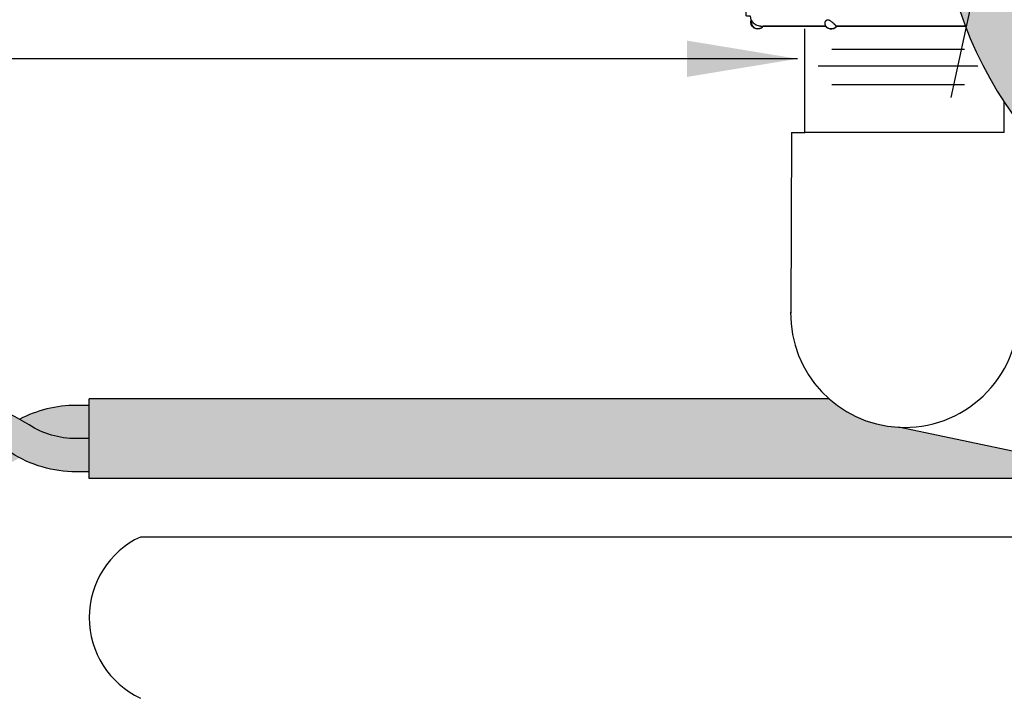
# Model space of a CAD drawing. Units: inches. Extents: x 0 to 7.7, y 0 to 10.2.
# Drawn here: x 1.8 to 2.9, y 6.7 to 7.4 of the extents above; entities that cross this region are included whole.
import ezdxf

# ---------------------------------------------------------------- set-up
doc = ezdxf.new("R2010")
doc.units = ezdxf.units.IN
doc.header["$MEASUREMENT"] = 0
doc.layers.get('Defpoints').update_dxf_attribs({"color": 30})
for name, color, linetype, lineweight, true_color in [('Hunter_Detail-Color-Blue', 5, 'Continuous', 15, 0x0000ff), ('Hunter_Detail-Color-Red', 1, 'Continuous', 15, 0xff0000), ('Hunter_Detail-Color-Yellow', 2, 'Continuous', 15, 0xffff00)]:
    doc.layers.add(name, color=color, linetype=linetype, lineweight=lineweight, true_color=true_color)
for name, color, linetype in [('Hunter_Detail-Lt', 249, 'Continuous'), ('Hunter_Detail-Med', 1, 'Continuous'), ('Hunter_Detail-ProductOutline', 5, 'Continuous'), ('Hunter_Detail-Text', 2, 'Continuous')]:
    doc.layers.add(name, color=color, linetype=linetype)
doc.styles.add('Hunter_Detail-Text', font='arial.ttf')
doc.dimstyles.new('Hunter_Detail-Full', dxfattribs={"dimtxt": 0.125, "dimasz": 0.125, "dimexe": 0.0625, "dimexo": 0.0625, "dimgap": 0.1, "dimtad": 0, "dimtih": 1, "dimtoh": 1, "dimdec": 3, "dimzin": 0, "dimdsep": 46, "dimlunit": 4, "dimtxsty": 'Hunter_Detail-Text', "dimcen": 0.075, "dimclrd": 256, "dimclre": 256, "dimclrt": 256, "dimazin": 0, "dimtfac": 1, "dimtdec": 3, "dimtofl": 0, "dimtmove": 2, "dimatfit": 2, "dimfxl": 0.18, "dimtolj": 1, "dimtzin": 0, "dimlwd": -1, "dimlwe": -1, "dimarcsym": 0})

# ---------------------------------------------------------------- blocks, each defined once
blk = doc.blocks.new('*D0')
at = {"layer": 'Defpoints', "color": 0, "transparency": 16777216}
for p in [(4.9582, 7.3727), (2.8135, 7.1099), (4.8089, 6.6798)]:
    blk.add_point(p, dxfattribs=at)
at = {"layer": 'Hunter_Detail-Text', "transparency": 16777216}
for p, q in [((2.8662, 7.3542), (2.976, 7.8638)), ((3.0851, 7.7764), (3.3602, 7.7171)), ((4.8361, 7.399), (4.5609, 7.4583)), ((4.8616, 6.9242), (4.9714, 7.4338))]:
    blk.add_line(p, q, dxfattribs=at)
for points in [[(3.0895, 7.7968), (3.0807, 7.756), (2.9629, 7.8027)], [(4.8404, 7.4194), (4.8317, 7.3786), (4.9582, 7.3727)]]:
    blk.add_solid(points, dxfattribs=at)
at = {"layer": 'Hunter_Detail-Text', "transparency": 16777216, "insert": (3.9606, 7.5877), "char_height": 0.125, "width": 2.139672, "attachment_point": 5, "rotation": 347.8372, "style": 'Hunter_Detail-Text'}
blk.add_mtext('\\A1;LAY ARM \\P(LENGTH AS \\PREQUIRED)', dxfattribs=at)

msp = doc.modelspace()

# ---------------------------------------------------------------- hatches: boundary and pattern name
at = {"layer": 'Hunter_Detail-Color-Blue'}
h = msp.add_hatch(color=256, dxfattribs=at)
h.dxf.hatch_style = 1
h.paths.add_polyline_path([(1.8919, 7.006), (1.8769, 7.006, 0.121774), (1.8132, 6.9903, -0.011739), (1.8238, 6.9839, 0.142228), (1.8769, 6.9685), (1.8919, 6.9685)])
h.paths.add_polyline_path([(1.8132, 6.9468, -0.020106), (1.8037, 6.9523, 0.038506), (1.7731, 6.9685, -0.097983), (1.6876, 6.9498), (1.6768, 6.9498), (1.6768, 6.9123), (1.6879, 6.9123, 0.125451)])
at = {"layer": 'Hunter_Detail-Color-Red'}
h = msp.add_hatch(color=256, dxfattribs=at)
h.dxf.hatch_style = 1
h.paths.add_polyline_path([(1.8919, 6.9685), (1.8769, 6.9685, -0.142228), (1.8238, 6.9839, 0.137392), (1.6879, 7.0248), (1.6768, 7.0248), (1.6768, 6.9873), (1.6876, 6.9873, -0.137006), (1.8037, 6.9523, 0.142228), (1.8769, 6.931), (1.8919, 6.931)])
at = {"layer": 'Hunter_Detail-Color-Yellow'}
h = msp.add_hatch(color=256, dxfattribs=at)
h.dxf.hatch_style = 1
h.paths.add_polyline_path([(3.1761, 7.2639, -0.321158), (2.9443, 7.5874), (2.9443, 7.8224, 0.14743), (2.9114, 7.8237, 0.049655), (2.884, 7.8163, -0.180509), (2.8543, 7.8122), (2.8543, 7.5874, 0.324778), (3.1525, 7.1769), (4.8412, 6.8187, -0.111183), (4.9793, 6.7582, 1.365923), (5.0627, 7.0135), (4.3563, 7.0135), (4.7806, 6.9235), (5.0607, 6.9235, -1.388949), (5.0315, 6.8316, 0.109831), (4.8591, 6.9069), (4.7806, 6.9235)])
h.paths.add_polyline_path([(3.9226, 7.0135), (3.7719, 7.0135), (4.1969, 6.9235), (4.3469, 6.9235)], flags=17)
h.paths.add_polyline_path([(2.8068, 6.9813, -0.169911), (2.7281, 7.0135), (1.8919, 7.0135), (1.8919, 6.9235), (3.0818, 6.9235)])

# ---------------------------------------------------------------- linework, layer by layer
at = {"layer": 'Hunter_Detail-Lt'}
for p, q in [((2.6401, 7.4391), (2.6401, 7.4421)), ((2.6508, 7.4347), (2.7245, 7.4347)), ((2.7366, 7.4347), (2.8823, 7.4347)), ((2.7311, 7.4088), (2.8813, 7.4088)), ((2.7159, 7.3898), (2.8963, 7.3898)), ((2.7311, 7.369), (2.8813, 7.369)), ((1.8919, 6.9235), (1.8919, 7.0135))]:
    msp.add_line(p, q, dxfattribs=at)
for points in [[(2.8543, 7.8122), (2.8543, 7.5874, 0.324778), (3.1525, 7.1769), (4.8412, 6.8187, -0.111183), (4.9793, 6.7582, 1.365923), (5.0627, 7.0135), (4.3563, 7.0135)], [(1.8919, 6.9685), (1.8769, 6.9685, -0.142228), (1.8238, 6.9839, 0.137392), (1.6879, 7.0248), (1.6768, 7.0248)], [(1.8919, 7.006), (1.8769, 7.006, 0.121774), (1.8132, 6.9903, 0.121774)], [(1.8919, 6.931), (1.8769, 6.931, -0.142228), (1.8037, 6.9523, 0.137006), (1.6876, 6.9873), (1.6768, 6.9873)]]:
    msp.add_lwpolyline(points, format="xyb", dxfattribs=at)
for points in [[(2.7281, 7.0135), (1.8919, 7.0135)], [(3.0818, 6.9235), (1.8919, 6.9235)]]:
    msp.add_lwpolyline(points, dxfattribs=at)
for centre, radius, start, end in [((2.6476, 7.4391), 0.0075, 180, 324.3147), ((2.6506, 7.4461), 0.0113, 212.3906, 213.5823), ((2.6508, 7.4462), 0.0115, 213.5845, 218.6354), ((2.7305, 7.4391), 0.0075, 196.3013, 324.319), ((2.8135, 7.1099), 0.1288, 266.9925, 0.2371)]:
    msp.add_arc(centre, radius, start, end, dxfattribs=at)
for points, knots in [([(2.6401, 7.4421), (2.6401, 7.4421), (2.6401, 7.4421), (2.6401, 7.4421), (2.6401, 7.4421), (2.6401, 7.442), (2.6401, 7.442), (2.6402, 7.442), (2.6402, 7.4419), (2.6402, 7.4418), (2.6403, 7.4417), (2.6403, 7.4415), (2.6404, 7.4413), (2.6405, 7.4411), (2.6407, 7.4408), (2.6409, 7.4404), (2.641, 7.4402), (2.6411, 7.4401)], [0, 0, 0, 0, 0.001542, 0.006183, 0.013924, 0.024765, 0.038648, 0.055385, 0.096607, 0.146805, 0.204357, 0.267784, 0.336253, 0.485772, 0.648016, 0.819971, 1, 1, 1, 1]), ([(2.6508, 7.4347), (2.6499, 7.4347), (2.6482, 7.4349), (2.6457, 7.4358), (2.6435, 7.4372), (2.6423, 7.4385), (2.6418, 7.4391)], [0, 0, 0, 0, 0.243971, 0.506556, 0.766232, 1, 1, 1, 1]), ([(2.7235, 7.4391), (2.7234, 7.4389), (2.7233, 7.4386), (2.7232, 7.438), (2.7232, 7.4375), (2.7233, 7.4371), (2.7233, 7.437)], [0, 0, 0, 0, 0.262328, 0.515954, 0.761182, 1, 1, 1, 1]), ([(2.7235, 7.4391), (2.7237, 7.4394), (2.7239, 7.4399), (2.7243, 7.4405), (2.7247, 7.441), (2.725, 7.4413), (2.7253, 7.4416), (2.7257, 7.4418), (2.7261, 7.442), (2.7265, 7.4421), (2.7268, 7.4421), (2.7271, 7.4421), (2.7275, 7.442), (2.7278, 7.4419), (2.7281, 7.4417), (2.7285, 7.4416), (2.7289, 7.4413), (2.7294, 7.441), (2.73, 7.4405), (2.7308, 7.4399), (2.7314, 7.4394), (2.7318, 7.4391)], [0, 0, 0, 0, 0.101317, 0.15451, 0.209081, 0.26488, 0.29322, 0.32192, 0.380243, 0.410208, 0.441035, 0.47274, 0.505284, 0.538707, 0.572919, 0.60763, 0.642659, 0.713518, 0.785018, 0.856814, 1, 1, 1, 1]), ([(2.7366, 7.4347), (2.7366, 7.4347), (2.7366, 7.4347), (2.7366, 7.4347), (2.7366, 7.4347), (2.7366, 7.4347), (2.7366, 7.4347), (2.7366, 7.4348), (2.7365, 7.4348), (2.7365, 7.4348), (2.7364, 7.4349), (2.7363, 7.4349), (2.7363, 7.435), (2.7362, 7.4351), (2.736, 7.4352), (2.7358, 7.4354), (2.7355, 7.4357), (2.7352, 7.4359), (2.7349, 7.4363), (2.7345, 7.4366), (2.7341, 7.437), (2.7337, 7.4374), (2.7333, 7.4378), (2.7326, 7.4384), (2.7321, 7.4388), (2.7318, 7.4391)], [0, 0, 0, 0, 0.000376, 0.001271, 0.002732, 0.004766, 0.007373, 0.010554, 0.018633, 0.028997, 0.041634, 0.056517, 0.073611, 0.092885, 0.114307, 0.163449, 0.220633, 0.285392, 0.357214, 0.435453, 0.519438, 0.608474, 0.701843, 0.798819, 1, 1, 1, 1])]:
    msp.add_open_spline(points, degree=3, knots=knots, dxfattribs=at)
at = {"layer": 'Hunter_Detail-Med'}
for p, q in [((2.7007, 7.3147), (2.7007, 7.4316)), ((2.9262, 7.3147), (2.9262, 7.3489)), ((2.6858, 7.3147), (2.6848, 7.1099)), ((2.6858, 7.3147), (2.7007, 7.3147)), ((2.9262, 7.3147), (2.7007, 7.3147)), ((3.1068, 6.9183), (2.8068, 6.9813)), ((3.4557, 6.8572), (1.9496, 6.8572))]:
    msp.add_line(p, q, dxfattribs=at)
for centre, radius, start, end in [((2.8135, 7.1099), 0.1288, 179.3791, 266.9925), ((1.9927, 6.7661), 0.1008, 115.3125, 244.6875)]:
    msp.add_arc(centre, radius, start, end, dxfattribs=at)
at = {"layer": 'Hunter_Detail-ProductOutline'}
msp.add_lwpolyline([(2.8823, 7.4347), (2.7366, 7.4347, -0.513036), (2.7245, 7.4347), (2.6537, 7.4347, -0.855313), (2.6401, 7.4421), (2.6394, 7.446), (2.6352, 7.446), (2.6346, 7.4466), (2.6349, 7.4645), (2.6392, 7.4645), (2.6393, 7.4678), (2.6306, 7.616), (2.6287, 7.6277), (2.6287, 7.6281), (2.5978, 7.6281, -0.286984), (2.5937, 7.6307), (2.5603, 7.6307, -0.399121), (2.4968, 7.6923), (2.4767, 8.0626, -0.365848), (2.4734, 8.0661), (2.4622, 8.2736), (2.4218, 8.3091, -0.205554), (2.4002, 8.3563)], format="xyb", dxfattribs=at)

# ---------------------------------------------------------------- dimensions: what is measured, and where the dimension line sits
at = {"layer": 'Hunter_Detail-Text'}
dim = msp.add_aligned_dim(p1=(2.8135, 7.1099), p2=(4.8089, 6.6798), distance=0.7088, text='LAY ARM \\P(LENGTH AS \\PREQUIRED)', dimstyle='Hunter_Detail-Full', override={"dimexo": 0.25, "dimtih": 0, "dimsah": 1, "dimtmove": 1}, dxfattribs=at)
dim.commit()
dim.dimension.update_dxf_attribs({"geometry": '*D0', "text_midpoint": (3.9606, 7.5877)})

# ---------------------------------------------------------------- leaders
for points in [[(2.6924, 7.3979), (1.4997, 7.3979)], [(3.7108, 6.7986), (3.3103, 6.3629), (1.4997, 6.3629)]]:
    msp.add_leader(points, dimstyle='Hunter_Detail-Full', override={"dimgap": 0.095}, dxfattribs=at)

doc.saveas('drawing.dxf')
